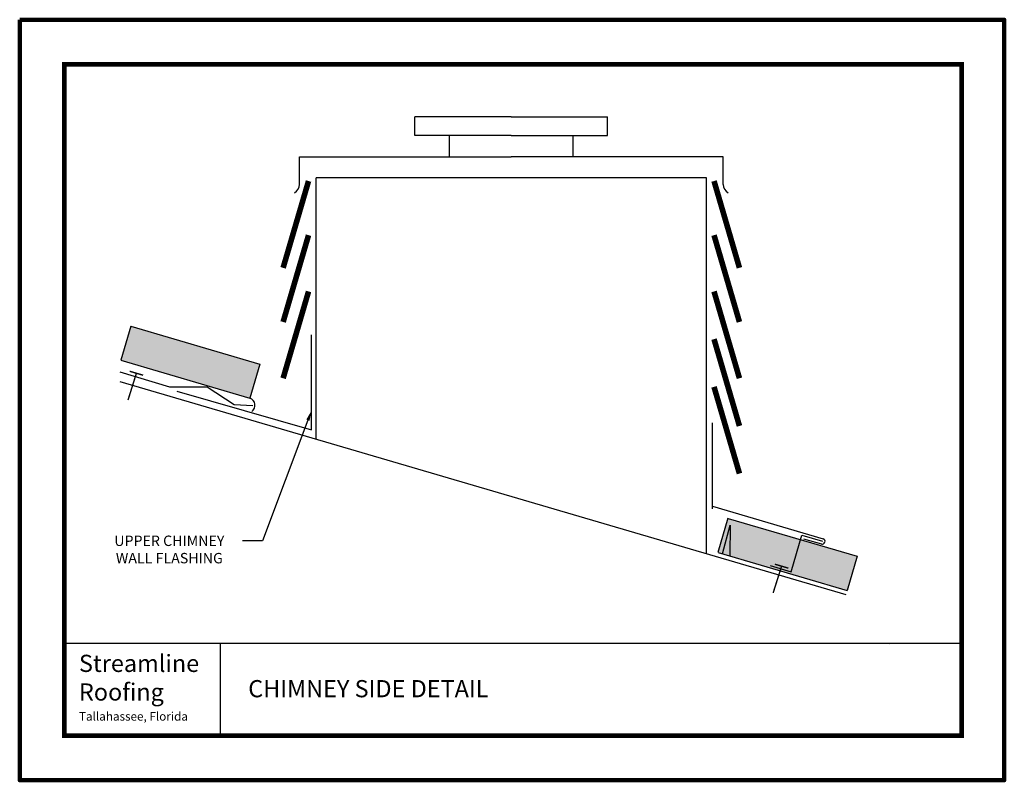
# Model space of a CAD drawing. Units: inches. Extents: x 0 to 11, y 0 to 8.5.
import ezdxf
from ezdxf import colors
from ezdxf.entities.mleader import LeaderData, LeaderLine
from ezdxf.math import Vec2, Vec3

# ---------------------------------------------------------------- set-up
doc = ezdxf.new("R2010")
doc.units = ezdxf.units.IN
doc.header["$LTSCALE"] = 0.5
doc.header["$MEASUREMENT"] = 0
doc.layers.get('Defpoints').update_dxf_attribs({"lineweight": 140})
for name, color, linetype in [('BORDER', 7, 'Continuous'), ('CHIMNEY', 7, 'Continuous'), ('CHIMNEY SIDING', 1, 'Continuous'), ('METALROOF DECKING', 7, 'Continuous'), ('ROOF', 253, 'Continuous'), ('STANDING ROOF', 5, 'Continuous'), ('TEXT', 7, 'Continuous'), ('ZEE CLOSURE', 5, 'Continuous')]:
    doc.layers.add(name, color=color, linetype=linetype)
doc.styles.add('Arial-Bold', font='arialbd.ttf')
doc.styles.add('RomanS', font='romans.shx')

msp = doc.modelspace()

# ---------------------------------------------------------------- hatches: boundary and pattern name
at = {"layer": 'ROOF'}
h = msp.add_hatch(color=256, dxfattribs=at)
h.dxf.hatch_style = 1
h.paths.add_polyline_path([(7.913, 2.928), (7.801, 2.546), (7.851, 2.532), (7.939, 2.85), (7.934, 2.507), (8.496, 2.342), (8.503, 2.365), (8.618, 2.331), (8.723, 2.69)])
h.paths.add_polyline_path([(7.939, 2.85), (7.851, 2.532), (7.934, 2.507)], flags=17)
h.paths.add_polyline_path([(9.355, 2.504), (8.723, 2.69), (8.618, 2.331), (8.503, 2.365), (8.496, 2.342), (9.243, 2.123)])
h.paths.add_polyline_path([(2.684, 4.652), (1.242, 5.075), (1.13, 4.694), (2.572, 4.271)])

# ---------------------------------------------------------------- linework, layer by layer
at = {"layer": 'BORDER', "color": 7, "const_width": 0.0517}
msp.add_lwpolyline([(0.5, 8), (10.522, 8), (10.522, 0.5), (0.5, 0.5)], close=True, dxfattribs=at)
at = {"layer": 'BORDER', "color": 7}
for points, const_width in [([(10.522, 8), (10.522, 0.526)], 0.0517), ([(0.526, 1.531), (10.496, 1.531)], 0.0156)]:
    msp.add_lwpolyline(points, dxfattribs=dict(at, const_width=const_width))
at = {"layer": 'BORDER'}
for points in [[(2.238, 1.531), (2.238, 0.526)], [(9.71, 1.531), (9.716, 1.529)]]:
    msp.add_lwpolyline(points, dxfattribs=at)
msp.add_arc((7.972, 6.663), 0.113, 181.5485, 240.5082, dxfattribs=at)
at = {"layer": 'CHIMNEY'}
for points in [[(5.492, 7.413), (4.416, 7.413)], [(4.416, 7.205), (4.416, 7.413)], [(5.492, 7.413), (6.568, 7.413)], [(6.568, 7.205), (6.568, 7.413)], [(5.492, 7.205), (4.416, 7.205)], [(4.8, 6.969), (4.8, 7.205)], [(5.492, 7.205), (6.568, 7.205)], [(6.184, 6.969), (6.184, 7.205)], [(3.126, 6.66), (3.126, 6.969)], [(3.126, 6.969), (5.492, 6.969)], [(7.858, 6.969), (5.492, 6.969)], [(7.858, 6.66), (7.858, 6.969)], [(3.311, 3.812), (3.311, 6.732)], [(7.673, 6.732), (3.311, 6.732)], [(7.673, 2.532), (7.673, 6.732)], [(1.12, 4.455), (9.23, 2.075)]]:
    msp.add_lwpolyline(points, dxfattribs=at)
msp.add_arc((3.013, 6.663), 0.113, 299.4918, 358.4515, dxfattribs=at)
at = {"layer": 'CHIMNEY SIDING', "const_width": 0.0625}
for points in [[(3.227, 6.697), (2.943, 5.727)], [(7.757, 6.697), (8.041, 5.727)], [(3.227, 6.092), (2.943, 5.122)], [(7.757, 6.092), (8.041, 5.122)], [(3.227, 5.463), (2.943, 4.493)], [(7.757, 5.463), (8.041, 4.493)], [(7.757, 4.93), (8.041, 3.96)], [(7.757, 4.397), (8.041, 3.428)]]:
    msp.add_lwpolyline(points, dxfattribs=at)
at = {"layer": 'Defpoints', "color": 7}
msp.add_lwpolyline([(0, 8.5), (11, 8.5), (11, 0), (0, 0)], close=True, dxfattribs=at)
at = {"layer": 'METALROOF DECKING', "color": 7, "const_width": 0.0156}
for points in [[(1.304, 4.549), (1.21, 4.249)], [(1.379, 4.527), (1.229, 4.571)], [(8.587, 2.371), (8.437, 2.415)], [(8.512, 2.393), (8.417, 2.093)]]:
    msp.add_lwpolyline(points, dxfattribs=at)
at = {"layer": 'ROOF', "color": 7}
for points in [[(1.242, 5.075), (1.13, 4.694)], [(1.243, 5.075), (2.684, 4.652)], [(1.131, 4.694), (2.572, 4.271)], [(2.684, 4.652), (2.572, 4.271)], [(7.913, 2.928), (7.801, 2.546)], [(7.914, 2.927), (9.355, 2.504)], [(7.851, 2.532), (7.939, 2.85), (7.934, 2.507)], [(7.802, 2.546), (9.243, 2.123)], [(9.355, 2.504), (9.243, 2.123)]]:
    msp.add_lwpolyline(points, dxfattribs=at)
msp.add_arc((2.543, 4.191), 0.0857, 305.5737, 70.2423, dxfattribs=at)
at = {"layer": 'STANDING ROOF'}
for points in [[(1.755, 4.348), (3.261, 3.916), (3.261, 4.978)], [(1.12, 4.563), (1.673, 4.397), (2.094, 4.397), (2.396, 4.199), (2.603, 4.188)], [(7.739, 3.035), (7.739, 3.996)], [(7.739, 3.063), (8.977, 2.699)], [(8.756, 2.699), (8.956, 2.641)]]:
    msp.add_lwpolyline(points, dxfattribs=at)
msp.add_arc((8.966, 2.67), 0.0311, 252.5599, 68.3434, dxfattribs=at)
at = {"layer": 'ZEE CLOSURE'}
msp.add_lwpolyline([(8.385, 2.4), (8.618, 2.331), (8.737, 2.739), (8.97, 2.671)], dxfattribs=at)

# ---------------------------------------------------------------- texts
at = {"layer": 'TEXT', "color": 250, "transparency": 33554687, "char_height": 0.192, "attachment_point": 1, "style": 'Arial-Bold'}
for s, insert in [('{\\C256;Streamline\\PRoofing\\P\\H0.5x;Tallahassee, Florida}', (0.662, 1.403)), ('{\\C256;CHIMNEY SIDE DETAIL}', (2.553, 1.12))]:
    msp.add_mtext_dynamic_manual_height_columns(s, width=5.0732, gutter_width=45, heights=[0.928], dxfattribs=dict(at, insert=insert))

# ---------------------------------------------------------------- leaders
at = {"layer": 'TEXT'}
ml = msp.add_multileader_mtext('Standard', dxfattribs=at)
ml.set_content('UPPER CHIMNEY \\PWALL FLASHING', color=256, style='RomanS')
ml.set_leader_properties()
ml.build(insert=Vec2(0, 0))
ml.multileader.update_dxf_attribs({"dogleg_length": 0.36, "arrow_head_size": 0.116, "scale": 96})
ctx = ml.context
ctx.base_point, ctx.scale, ctx.char_height, ctx.arrow_head_size, ctx.landing_gap_size, ctx.plane_origin = Vec3(0.857, 2.677), 96, 0.11639, 0.116, 0.112, Vec3(7.806, 5.472)
ctx.text_align_type = 1
notes = []
notes.append((ctx, [(0, (1, 1, 0), (2.712, 2.677), (-1, 0), 0.223, [(0, [(3.261, 4.133)], 0, [])])]))
ctx.mtext.insert, ctx.mtext.alignment, ctx.mtext.flow_direction = Vec3(1.672, 2.735), 2, 5
for ctx, leaders in notes:
    for number, flags, end, landing, length, lines in leaders:
        leader = LeaderData()
        leader.index, (leader.has_last_leader_line, leader.has_dogleg_vector, leader.attachment_direction) = number, flags
        leader.last_leader_point, leader.dogleg_vector, leader.dogleg_length = Vec3(end), Vec3(landing), length
        for number, points, colour, breaks in lines:
            line = LeaderLine()
            line.index, line.vertices, line.color, line.breaks = number, Vec3.list(points), colors.encode_raw_color(colour), breaks
            leader.lines.append(line)
        ctx.leaders.append(leader)

doc.saveas('drawing.dxf')
